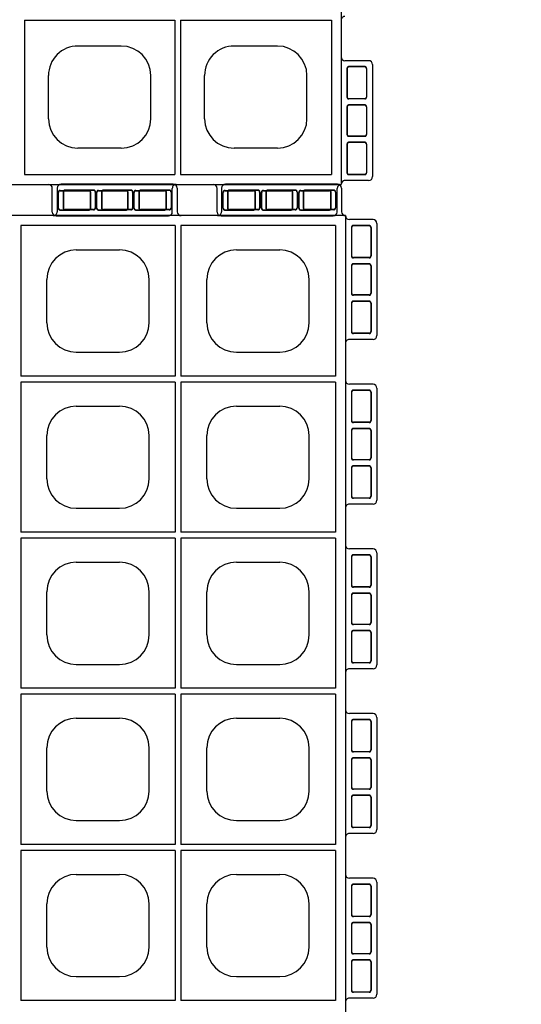
# Model space of a CAD drawing. Extents: x 0 to 36, y 0 to 22.
# Drawn here: x 8.9 to 9.6, y 7.1 to 8.3 of the extents above; entities that cross this region are included whole.
import ezdxf
from ezdxf import colors
from ezdxf.entities.mleader import LeaderData, LeaderLine
from ezdxf.math import Vec2, Vec3

# ---------------------------------------------------------------- set-up
doc = ezdxf.new("R2010")
doc.units = 0
doc.header["$LTSCALE"] = 0.5
doc.header["$MEASUREMENT"] = 0
doc.linetypes.add('DASHED', pattern=[0.75, 0.5, -0.25])
doc.linetypes.add('SOLID', pattern=[0])
doc.layers.get('0').update_dxf_attribs({"linetype": 'CONTINUOUS'})
doc.layers.get('DEFPOINTS').update_dxf_attribs({"linetype": 'CONTINUOUS'})
for name, color, linetype in [('GEOBLOCK', 7, 'SOLID'), ('TABS', 7, 'SOLID'), ('TEXT', 7, 'CONTINUOUS')]:
    doc.layers.add(name, color=color, linetype=linetype)
doc.styles.add('ROMANS', font='romans', dxfattribs={"height": 0.1245})

# ---------------------------------------------------------------- blocks, each defined once
blk = doc.blocks.new('SECTPLAN')
for p, q in [((8.1899, 4.79), (8.1899, 4.0232)), ((8.9736, 4.79), (8.9736, 4.0232)), ((9.0036, 4.79), (9.0036, 4.0232)), ((9.7887, 4.79), (9.7887, 4.0232)), ((8.4717, 4.6653), (8.6917, 4.6653)), ((9.2855, 4.6653), (9.5055, 4.6653)), ((8.3217, 4.2953), (8.3217, 4.5153)), ((8.8417, 4.2953), (8.8417, 4.5153)), ((9.1355, 4.2953), (9.1355, 4.5153)), ((9.6555, 4.2953), (9.6555, 4.5153)), ((8.4717, 4.1453), (8.6917, 4.1453)), ((9.2855, 4.1453), (9.5055, 4.1453)), ((8.1899, 3.9932), (8.1899, 3.2291)), ((8.9736, 3.9932), (8.9736, 3.2291)), ((9.0036, 3.9932), (9.0036, 3.2291)), ((9.7887, 3.9932), (9.7887, 3.2291)), ((8.4717, 3.8712), (8.6917, 3.8712)), ((9.2855, 3.8712), (9.5055, 3.8712)), ((8.3217, 3.5012), (8.3217, 3.7212)), ((8.8417, 3.5012), (8.8417, 3.7212)), ((9.1355, 3.5012), (9.1355, 3.7212)), ((9.6555, 3.5012), (9.6555, 3.7212)), ((8.4717, 3.3512), (8.6917, 3.3512)), ((9.2855, 3.3512), (9.5055, 3.3512)), ((8.1899, 3.1991), (8.1899, 2.4356)), ((8.9736, 3.1991), (8.9736, 2.4356)), ((9.0036, 3.1991), (9.0036, 2.4356)), ((9.7887, 3.1991), (9.7887, 2.4356)), ((8.4717, 3.0771), (8.6917, 3.0771)), ((9.2855, 3.0771), (9.5055, 3.0771)), ((8.3217, 2.7071), (8.3217, 2.9271)), ((8.8417, 2.7071), (8.8417, 2.9271)), ((9.1355, 2.7071), (9.1355, 2.9271)), ((9.6555, 2.7071), (9.6555, 2.9271)), ((8.4717, 2.5571), (8.6917, 2.5571)), ((9.2855, 2.5571), (9.5055, 2.5571)), ((8.1899, 2.4056), (8.1899, 1.6409)), ((8.9736, 2.4056), (8.9736, 1.6409)), ((9.0036, 2.4056), (9.0036, 1.6409)), ((9.7887, 2.4056), (9.7887, 1.6409)), ((8.4717, 2.2829), (8.6917, 2.2829)), ((9.2855, 2.2829), (9.5055, 2.2829)), ((8.3217, 1.9129), (8.3217, 2.1329)), ((8.8417, 1.9129), (8.8417, 2.1329)), ((9.1355, 1.9129), (9.1355, 2.1329)), ((9.6555, 1.9129), (9.6555, 2.1329)), ((8.4717, 1.7629), (8.6917, 1.7629)), ((9.2855, 1.7629), (9.5055, 1.7629)), ((0.0513, 1.6109), (0.0513, 0.8468)), ((0.8364, 1.6109), (0.8364, 0.8468)), ((8.1899, 1.6109), (8.1899, 0.8468)), ((8.9736, 1.6109), (8.9736, 0.8468)), ((9.0036, 1.6109), (9.0036, 0.8468)), ((9.7887, 1.6109), (9.7887, 0.8468)), ((0.3345, 1.4888), (0.5545, 1.4888)), ((8.4717, 1.4888), (8.6917, 1.4888)), ((9.2855, 1.4888), (9.5055, 1.4888)), ((0.1845, 1.1188), (0.1845, 1.3388)), ((0.7045, 1.1188), (0.7045, 1.3388)), ((8.3217, 1.1188), (8.3217, 1.3388)), ((8.8417, 1.1188), (8.8417, 1.3388)), ((9.1355, 1.1188), (9.1355, 1.3388)), ((9.6555, 1.1188), (9.6555, 1.3388)), ((0.3345, 0.9688), (0.5545, 0.9688)), ((8.4717, 0.9688), (8.6917, 0.9688)), ((9.2855, 0.9688), (9.5055, 0.9688)), ((0.0513, 0.8168), (0.0513, 0.05)), ((0.8364, 0.8168), (0.8364, 0.05)), ((0.3345, 0.6947), (0.5545, 0.6947)), ((0.1845, 0.3247), (0.1845, 0.5447)), ((0.7045, 0.3247), (0.7045, 0.5447)), ((0.3345, 0.1747), (0.5545, 0.1747))]:
    blk.add_line(p, q)
for centre, start, end in [((8.4717, 4.5153), 90, 180), ((8.6917, 4.5153), 360, 90), ((9.2855, 4.5153), 90, 180), ((9.5055, 4.5153), 360, 90), ((8.4717, 4.2953), 180, 270), ((8.6917, 4.2953), 270, 360), ((9.2855, 4.2953), 180, 270), ((9.5055, 4.2953), 270, 360), ((8.4717, 3.7212), 90, 180), ((8.6917, 3.7212), 360, 90), ((9.2855, 3.7212), 90, 180), ((9.5055, 3.7212), 360, 90), ((8.4717, 3.5012), 180, 270), ((8.6917, 3.5012), 270, 360), ((9.2855, 3.5012), 180, 270), ((9.5055, 3.5012), 270, 360), ((8.4717, 2.9271), 90, 180), ((8.6917, 2.9271), 360, 90), ((9.2855, 2.9271), 90, 180), ((9.5055, 2.9271), 360, 90), ((8.4717, 2.7071), 180, 270), ((8.6917, 2.7071), 270, 360), ((9.2855, 2.7071), 180, 270), ((9.5055, 2.7071), 270, 360), ((8.4717, 2.1329), 90, 180), ((8.6917, 2.1329), 360, 90), ((9.2855, 2.1329), 90, 180), ((9.5055, 2.1329), 360, 90), ((8.4717, 1.9129), 180, 270), ((8.6917, 1.9129), 270, 360), ((9.2855, 1.9129), 180, 270), ((9.5055, 1.9129), 270, 360), ((0.3345, 1.3388), 90, 180), ((0.5545, 1.3388), 360, 90), ((8.4717, 1.3388), 90, 180), ((8.6917, 1.3388), 360, 90), ((9.2855, 1.3388), 90, 180), ((9.5055, 1.3388), 360, 90), ((0.3345, 1.1188), 180, 270), ((0.5545, 1.1188), 270, 360), ((8.4717, 1.1188), 180, 270), ((8.6917, 1.1188), 270, 360), ((9.2855, 1.1188), 180, 270), ((9.5055, 1.1188), 270, 360), ((0.3345, 0.5447), 90, 180), ((0.5545, 0.5447), 360, 90), ((0.3345, 0.3247), 180, 270), ((0.5545, 0.3247), 270, 360)]:
    blk.add_arc(centre, 0.15, start, end)
at = {"layer": 'DEFPOINTS', "color": 0, "linetype": 'ByBlock'}
for p in [(-0.14, 0.859), (-0.14, 0.6312), (0.02, -0.1388), (0.63, -0.1388)]:
    blk.add_point(p, dxfattribs=at)
at = {"layer": 'GEOBLOCK'}
for p, q in [((9.84, 4.84), (0, 4.84)), ((0, 4.84), (0, 0)), ((9.84, 4.84), (9.84, 0)), ((8.9736, 4.79), (8.1899, 4.79)), ((9.7887, 4.79), (9.0036, 4.79)), ((9.84, 0), (0, 0)), ((0.8364, 0.05), (0.0513, 0.05))]:
    blk.add_line(p, q, dxfattribs=at)
at = {"layer": 'GEOBLOCK', "linetype": 'Continuous'}
for p, q in [((8.9736, 4.0232), (8.1899, 4.0232)), ((9.7887, 4.0232), (9.0036, 4.0232)), ((8.9736, 3.9932), (8.1899, 3.9932)), ((9.7887, 3.9932), (9.0036, 3.9932)), ((8.9736, 3.2291), (8.1899, 3.2291)), ((9.7887, 3.2291), (9.0036, 3.2291)), ((8.9736, 3.1991), (8.1899, 3.1991)), ((9.7887, 3.1991), (9.0036, 3.1991)), ((8.9736, 2.4356), (8.1899, 2.4356)), ((8.9736, 2.4056), (8.1899, 2.4056)), ((9.7887, 2.4356), (9.0036, 2.4356)), ((9.7887, 2.4056), (9.0036, 2.4056)), ((0.8364, 1.6109), (0.0513, 1.6109)), ((8.9736, 1.6409), (8.1899, 1.6409)), ((8.9736, 1.6109), (8.1899, 1.6109)), ((9.7887, 1.6409), (9.0036, 1.6409)), ((9.7887, 1.6109), (9.0036, 1.6109)), ((0.8364, 0.8468), (0.0513, 0.8468)), ((0.8364, 0.8168), (0.0513, 0.8168)), ((8.9736, 0.8468), (8.1899, 0.8468)), ((9.7887, 0.8468), (9.0036, 0.8468))]:
    blk.add_line(p, q, dxfattribs=at)
at = {"layer": 'GEOBLOCK', "color": 6}
blk.add_arc((-0.0211, 0.0001), 0.0211, 2.9168, 87.0836, dxfattribs=at)
at = {"layer": 'TABS', "color": 6}
for p, q in [((8.3745, 4.98), (8.3745, 4.86)), ((8.9645, 5), (8.3945, 5)), ((8.9845, 4.98), (8.9845, 4.86)), ((9.98, 4.82), (9.86, 4.82)), ((10, 4.8), (10, 4.23)), ((9.98, 4.21), (9.86, 4.21)), ((9.98, 3.1445), (9.86, 3.1445)), ((10, 3.1245), (10, 2.5545)), ((9.98, 2.5345), (9.86, 2.5345)), ((9.98, 1.469), (9.86, 1.469)), ((10, 1.449), (10, 0.879)), ((9.98, 0.859), (9.86, 0.859)), ((-0.16, 0.6112), (-0.16, 0.0412)), ((-0.14, 0.6312), (-0.02, 0.6312)), ((-0.14, 0.0212), (-0.02, 0.0212))]:
    blk.add_line(p, q, dxfattribs=at)
at = {"layer": 'TABS', "color": 6, "linetype": 'DASHED'}
for p, q in [((8.4045, 4.96), (8.4045, 4.88)), ((8.4059, 4.96), (8.4059, 4.88)), ((8.5595, 4.97), (8.4145, 4.97)), ((8.5595, 4.9686), (8.4145, 4.9686)), ((8.5681, 4.96), (8.5681, 4.88)), ((8.5695, 4.96), (8.5695, 4.88)), ((8.5995, 4.96), (8.5995, 4.88)), ((8.6009, 4.96), (8.6009, 4.88)), ((8.7495, 4.97), (8.6095, 4.97)), ((8.7495, 4.9686), (8.6095, 4.9686)), ((8.7581, 4.96), (8.7581, 4.88)), ((8.7595, 4.96), (8.7595, 4.88)), ((8.7895, 4.96), (8.7895, 4.88)), ((8.7909, 4.96), (8.7909, 4.88)), ((8.9445, 4.97), (8.7995, 4.97)), ((8.9445, 4.9686), (8.7995, 4.9686)), ((8.9531, 4.96), (8.9531, 4.88)), ((8.9545, 4.96), (8.9545, 4.88)), ((8.5595, 4.8714), (8.4145, 4.8714)), ((8.5595, 4.87), (8.4145, 4.87)), ((8.7495, 4.8714), (8.6095, 4.8714)), ((8.7495, 4.87), (8.6095, 4.87)), ((8.9445, 4.8714), (8.7995, 4.8714)), ((8.9445, 4.87), (8.7995, 4.87)), ((9.87, 4.78), (9.87, 4.635)), ((9.8714, 4.78), (9.8714, 4.635)), ((9.96, 4.79), (9.88, 4.79)), ((9.96, 4.7886), (9.88, 4.7886)), ((9.9686, 4.78), (9.9686, 4.635)), ((9.97, 4.78), (9.97, 4.635)), ((9.96, 4.6264), (9.88, 4.6264)), ((9.96, 4.625), (9.88, 4.625)), ((9.87, 4.585), (9.87, 4.445)), ((9.8714, 4.585), (9.8714, 4.445)), ((9.96, 4.595), (9.88, 4.595)), ((9.96, 4.5936), (9.88, 4.5936)), ((9.9686, 4.585), (9.9686, 4.445)), ((9.97, 4.585), (9.97, 4.445)), ((9.96, 4.4364), (9.88, 4.4364)), ((9.96, 4.435), (9.88, 4.435)), ((9.87, 4.395), (9.87, 4.25)), ((9.8714, 4.395), (9.8714, 4.25)), ((9.96, 4.405), (9.88, 4.405)), ((9.96, 4.4036), (9.88, 4.4036)), ((9.9686, 4.395), (9.9686, 4.25)), ((9.97, 4.395), (9.97, 4.25)), ((9.96, 4.2414), (9.88, 4.2414)), ((9.96, 4.24), (9.88, 4.24)), ((9.96, 3.1145), (9.88, 3.1145)), ((9.96, 3.1131), (9.88, 3.1131)), ((9.87, 3.1045), (9.87, 2.9595)), ((9.8714, 3.1045), (9.8714, 2.9595)), ((9.9686, 3.1045), (9.9686, 2.9595)), ((9.97, 3.1045), (9.97, 2.9595)), ((9.87, 2.9095), (9.87, 2.7695)), ((9.8714, 2.9095), (9.8714, 2.7695)), ((9.96, 2.9509), (9.88, 2.9509)), ((9.96, 2.9495), (9.88, 2.9495)), ((9.96, 2.9195), (9.88, 2.9195)), ((9.96, 2.9181), (9.88, 2.9181)), ((9.9686, 2.9095), (9.9686, 2.7695)), ((9.97, 2.9095), (9.97, 2.7695)), ((9.96, 2.7609), (9.88, 2.7609)), ((9.96, 2.7595), (9.88, 2.7595)), ((9.87, 2.7195), (9.87, 2.5745)), ((9.8714, 2.7195), (9.8714, 2.5745)), ((9.96, 2.7295), (9.88, 2.7295)), ((9.96, 2.7281), (9.88, 2.7281)), ((9.9686, 2.7195), (9.9686, 2.5745)), ((9.97, 2.7195), (9.97, 2.5745)), ((9.96, 2.5659), (9.88, 2.5659)), ((9.96, 2.5645), (9.88, 2.5645)), ((9.87, 1.429), (9.87, 1.284)), ((9.8714, 1.429), (9.8714, 1.284)), ((9.96, 1.439), (9.88, 1.439)), ((9.96, 1.4376), (9.88, 1.4376)), ((9.9686, 1.429), (9.9686, 1.284)), ((9.97, 1.429), (9.97, 1.284)), ((9.96, 1.2754), (9.88, 1.2754)), ((9.96, 1.274), (9.88, 1.274)), ((9.87, 1.234), (9.87, 1.094)), ((9.8714, 1.234), (9.8714, 1.094)), ((9.96, 1.244), (9.88, 1.244)), ((9.96, 1.2426), (9.88, 1.2426)), ((9.9686, 1.234), (9.9686, 1.094)), ((9.97, 1.234), (9.97, 1.094)), ((9.96, 1.0854), (9.88, 1.0854)), ((9.96, 1.084), (9.88, 1.084)), ((9.96, 1.054), (9.88, 1.054)), ((9.96, 1.0526), (9.88, 1.0526)), ((9.87, 1.044), (9.87, 0.899)), ((9.8714, 1.044), (9.8714, 0.899)), ((9.9686, 1.044), (9.9686, 0.899)), ((9.97, 1.044), (9.97, 0.899)), ((9.96, 0.8904), (9.88, 0.8904)), ((9.96, 0.889), (9.88, 0.889)), ((-0.12, 0.6012), (-0.04, 0.6012)), ((-0.13, 0.5912), (-0.13, 0.4462)), ((-0.1286, 0.5912), (-0.1286, 0.4462)), ((-0.12, 0.5998), (-0.04, 0.5998)), ((-0.0314, 0.5912), (-0.0314, 0.4462)), ((-0.03, 0.5912), (-0.03, 0.4462)), ((-0.12, 0.4376), (-0.04, 0.4376)), ((-0.12, 0.4362), (-0.04, 0.4362)), ((-0.12, 0.4062), (-0.04, 0.4062)), ((-0.12, 0.4048), (-0.04, 0.4048)), ((-0.13, 0.3962), (-0.13, 0.2562)), ((-0.1286, 0.3962), (-0.1286, 0.2562)), ((-0.0314, 0.3962), (-0.0314, 0.2562)), ((-0.03, 0.3962), (-0.03, 0.2562)), ((-0.13, 0.2062), (-0.13, 0.0612)), ((-0.1286, 0.2062), (-0.1286, 0.0612)), ((-0.12, 0.2476), (-0.04, 0.2476)), ((-0.12, 0.2462), (-0.04, 0.2462)), ((-0.12, 0.2162), (-0.04, 0.2162)), ((-0.12, 0.2148), (-0.04, 0.2148)), ((-0.0314, 0.2062), (-0.0314, 0.0612)), ((-0.03, 0.2062), (-0.03, 0.0612)), ((-0.12, 0.0526), (-0.04, 0.0526)), ((-0.12, 0.0512), (-0.04, 0.0512))]:
    blk.add_line(p, q, dxfattribs=at)
at = {"layer": 'TABS', "color": 5}
for p, q in [((9.21, 4.98), (9.21, 4.86)), ((9.8, 5), (9.23, 5)), ((9.82, 4.98), (9.82, 4.86)), ((0.02, -0.1388), (0.02, -0.0188)), ((0.63, -0.1388), (0.63, -0.0188)), ((0.61, -0.1588), (0.04, -0.1588))]:
    blk.add_line(p, q, dxfattribs=at)
at = {"layer": 'TABS', "color": 5, "linetype": 'DASHED'}
for p, q in [((9.24, 4.96), (9.24, 4.88)), ((9.2414, 4.96), (9.2414, 4.88)), ((9.395, 4.97), (9.25, 4.97)), ((9.395, 4.9686), (9.25, 4.9686)), ((9.4036, 4.96), (9.4036, 4.88)), ((9.405, 4.96), (9.405, 4.88)), ((9.435, 4.96), (9.435, 4.88)), ((9.4364, 4.96), (9.4364, 4.88)), ((9.585, 4.97), (9.445, 4.97)), ((9.585, 4.9686), (9.445, 4.9686)), ((9.5936, 4.96), (9.5936, 4.88)), ((9.595, 4.96), (9.595, 4.88)), ((9.625, 4.96), (9.625, 4.88)), ((9.6264, 4.96), (9.6264, 4.88)), ((9.78, 4.97), (9.635, 4.97)), ((9.78, 4.9686), (9.635, 4.9686)), ((9.7886, 4.96), (9.7886, 4.88)), ((9.79, 4.96), (9.79, 4.88)), ((9.395, 4.8714), (9.25, 4.8714)), ((9.395, 4.87), (9.25, 4.87)), ((9.585, 4.8714), (9.445, 4.8714)), ((9.585, 4.87), (9.445, 4.87)), ((9.78, 4.8714), (9.635, 4.8714)), ((9.78, 4.87), (9.635, 4.87)), ((0.05, -0.1188), (0.05, -0.0388)), ((0.0514, -0.1188), (0.0514, -0.0388)), ((0.205, -0.0288), (0.06, -0.0288)), ((0.205, -0.0302), (0.06, -0.0302)), ((0.2136, -0.1188), (0.2136, -0.0388)), ((0.215, -0.1188), (0.215, -0.0388)), ((0.245, -0.1188), (0.245, -0.0388)), ((0.2464, -0.1188), (0.2464, -0.0388)), ((0.395, -0.0288), (0.255, -0.0288)), ((0.395, -0.0302), (0.255, -0.0302)), ((0.4036, -0.1188), (0.4036, -0.0388)), ((0.405, -0.1188), (0.405, -0.0388)), ((0.435, -0.1188), (0.435, -0.0388)), ((0.4364, -0.1188), (0.4364, -0.0388)), ((0.59, -0.0288), (0.445, -0.0288)), ((0.59, -0.0302), (0.445, -0.0302)), ((0.5986, -0.1188), (0.5986, -0.0388)), ((0.6, -0.1188), (0.6, -0.0388)), ((0.205, -0.1274), (0.06, -0.1274)), ((0.205, -0.1288), (0.06, -0.1288)), ((0.395, -0.1274), (0.255, -0.1274)), ((0.395, -0.1288), (0.255, -0.1288)), ((0.59, -0.1274), (0.445, -0.1274)), ((0.59, -0.1288), (0.445, -0.1288))]:
    blk.add_line(p, q, dxfattribs=at)
at = {"layer": 'TABS', "color": 7}
for p, q in [((9.98, 3.9822), (9.86, 3.9822)), ((10, 3.9622), (10, 3.3922)), ((9.98, 3.3722), (9.86, 3.3722)), ((9.98, 2.3067), (9.86, 2.3067)), ((10, 2.2867), (10, 1.7167)), ((9.98, 1.6967), (9.86, 1.6967)), ((-0.14, 1.469), (-0.02, 1.469)), ((-0.16, 1.449), (-0.16, 0.879)), ((-0.14, 0.859), (-0.02, 0.859))]:
    blk.add_line(p, q, dxfattribs=at)
at = {"layer": 'TABS', "color": 7, "linetype": 'DASHED'}
for p, q in [((9.87, 3.9422), (9.87, 3.7972)), ((9.8714, 3.9422), (9.8714, 3.7972)), ((9.96, 3.9522), (9.88, 3.9522)), ((9.96, 3.9508), (9.88, 3.9508)), ((9.9686, 3.9422), (9.9686, 3.7972)), ((9.97, 3.9422), (9.97, 3.7972)), ((9.96, 3.7886), (9.88, 3.7886)), ((9.96, 3.7872), (9.88, 3.7872)), ((9.96, 3.7572), (9.88, 3.7572)), ((9.87, 3.7472), (9.87, 3.6072)), ((9.8714, 3.7472), (9.8714, 3.6072)), ((9.96, 3.7558), (9.88, 3.7558)), ((9.9686, 3.7472), (9.9686, 3.6072)), ((9.97, 3.7472), (9.97, 3.6072)), ((9.87, 3.5572), (9.87, 3.4122)), ((9.8714, 3.5572), (9.8714, 3.4122)), ((9.96, 3.5986), (9.88, 3.5986)), ((9.96, 3.5972), (9.88, 3.5972)), ((9.96, 3.5672), (9.88, 3.5672)), ((9.96, 3.5658), (9.88, 3.5658)), ((9.9686, 3.5572), (9.9686, 3.4122)), ((9.97, 3.5572), (9.97, 3.4122)), ((9.96, 3.4036), (9.88, 3.4036)), ((9.96, 3.4022), (9.88, 3.4022)), ((9.87, 2.2667), (9.87, 2.1217)), ((9.8714, 2.2667), (9.8714, 2.1217)), ((9.96, 2.2767), (9.88, 2.2767)), ((9.96, 2.2753), (9.88, 2.2753)), ((9.9686, 2.2667), (9.9686, 2.1217)), ((9.97, 2.2667), (9.97, 2.1217)), ((9.96, 2.1131), (9.88, 2.1131)), ((9.96, 2.1117), (9.88, 2.1117)), ((9.87, 2.0717), (9.87, 1.9317)), ((9.8714, 2.0717), (9.8714, 1.9317)), ((9.96, 2.0817), (9.88, 2.0817)), ((9.96, 2.0803), (9.88, 2.0803)), ((9.9686, 2.0717), (9.9686, 1.9317)), ((9.97, 2.0717), (9.97, 1.9317)), ((9.96, 1.9231), (9.88, 1.9231)), ((9.96, 1.9217), (9.88, 1.9217)), ((9.87, 1.8817), (9.87, 1.7367)), ((9.8714, 1.8817), (9.8714, 1.7367)), ((9.96, 1.8917), (9.88, 1.8917)), ((9.96, 1.8903), (9.88, 1.8903)), ((9.9686, 1.8817), (9.9686, 1.7367)), ((9.97, 1.8817), (9.97, 1.7367)), ((9.96, 1.7281), (9.88, 1.7281)), ((9.96, 1.7267), (9.88, 1.7267)), ((-0.13, 1.429), (-0.13, 1.284)), ((-0.1286, 1.429), (-0.1286, 1.284)), ((-0.12, 1.439), (-0.04, 1.439)), ((-0.12, 1.4376), (-0.04, 1.4376)), ((-0.0314, 1.429), (-0.0314, 1.284)), ((-0.03, 1.429), (-0.03, 1.284)), ((-0.12, 1.2754), (-0.04, 1.2754)), ((-0.12, 1.274), (-0.04, 1.274)), ((-0.13, 1.234), (-0.13, 1.094)), ((-0.1286, 1.234), (-0.1286, 1.094)), ((-0.12, 1.244), (-0.04, 1.244)), ((-0.12, 1.2426), (-0.04, 1.2426)), ((-0.0314, 1.234), (-0.0314, 1.094)), ((-0.03, 1.234), (-0.03, 1.094)), ((-0.12, 1.0854), (-0.04, 1.0854)), ((-0.12, 1.084), (-0.04, 1.084)), ((-0.12, 1.054), (-0.04, 1.054)), ((-0.12, 1.0526), (-0.04, 1.0526)), ((-0.13, 1.044), (-0.13, 0.899)), ((-0.1286, 1.044), (-0.1286, 0.899)), ((-0.0314, 1.044), (-0.0314, 0.899)), ((-0.03, 1.044), (-0.03, 0.899)), ((-0.12, 0.8904), (-0.04, 0.8904)), ((-0.12, 0.889), (-0.04, 0.889))]:
    blk.add_line(p, q, dxfattribs=at)
at = {"layer": 'TABS', "color": 6}
for centre, start, end in [((8.3945, 4.98), 90, 180), ((8.9645, 4.98), 0.0001, 90), ((8.3545, 4.86), 270, 0.0001), ((9.0045, 4.86), 180, 270), ((9.86, 4.84), 180, 270), ((9.98, 4.8), 360, 89.9999), ((9.86, 4.19), 89.9999, 180), ((9.98, 4.23), 270, 360), ((9.86, 3.1645), 180, 270), ((9.98, 3.1245), 360, 89.9999), ((9.86, 2.5145), 89.9999, 180), ((9.98, 2.5545), 270, 360), ((9.86, 1.489), 180, 270), ((9.98, 1.449), 360, 89.9999), ((9.86, 0.839), 89.9999, 180), ((9.98, 0.879), 270, 360), ((-0.02, 0.6512), 270, 0), ((-0.14, 0.6112), 90.0001, 180), ((-0.14, 0.0412), 180, 270), ((0.8355, -0.0188), 359.9999, 90)]:
    blk.add_arc(centre, 0.02, start, end, dxfattribs=at)
at = {"layer": 'TABS', "color": 6, "linetype": 'DASHED'}
for centre, radius, start, end in [((8.4145, 4.96), 0.01, 90, 180), ((8.4145, 4.96), 0.0086, 90, 180), ((8.5595, 4.96), 0.01, 0, 90), ((8.5595, 4.96), 0.0086, 0, 90), ((8.6095, 4.96), 0.01, 90, 180), ((8.6095, 4.96), 0.0086, 90, 180), ((8.7495, 4.96), 0.01, 0, 90), ((8.7495, 4.96), 0.0086, 0, 90), ((8.7995, 4.96), 0.01, 90, 180), ((8.7995, 4.96), 0.0086, 90, 180), ((8.9445, 4.96), 0.01, 0, 90), ((8.9445, 4.96), 0.0086, 0, 90), ((8.4145, 4.88), 0.01, 180, 270), ((8.4145, 4.88), 0.0086, 180, 270), ((8.5595, 4.88), 0.0086, 270, 0), ((8.5595, 4.88), 0.01, 270, 0), ((8.6095, 4.88), 0.01, 180, 270), ((8.6095, 4.88), 0.0086, 180, 270), ((8.7495, 4.88), 0.0086, 270, 0), ((8.7495, 4.88), 0.01, 270, 0), ((8.7995, 4.88), 0.01, 180, 270), ((8.7995, 4.88), 0.0086, 180, 270), ((8.9445, 4.88), 0.0086, 270, 0), ((8.9445, 4.88), 0.01, 270, 0), ((9.88, 4.78), 0.01, 90, 180), ((9.88, 4.78), 0.0086, 90, 180), ((9.96, 4.78), 0.01, 0, 90), ((9.96, 4.78), 0.0086, 0, 90), ((9.88, 4.635), 0.01, 180, 270), ((9.88, 4.635), 0.0086, 180, 270), ((9.96, 4.635), 0.0086, 270, 0), ((9.96, 4.635), 0.01, 270, 0), ((9.88, 4.585), 0.01, 90, 180), ((9.88, 4.585), 0.0086, 90, 180), ((9.96, 4.585), 0.01, 0, 90), ((9.96, 4.585), 0.0086, 0, 90), ((9.88, 4.445), 0.01, 180, 270), ((9.88, 4.445), 0.0086, 180, 270), ((9.96, 4.445), 0.0086, 270, 0), ((9.96, 4.445), 0.01, 270, 0), ((9.88, 4.395), 0.01, 90, 180), ((9.88, 4.395), 0.0086, 90, 180), ((9.96, 4.395), 0.01, 0, 90), ((9.96, 4.395), 0.0086, 0, 90), ((9.88, 4.25), 0.01, 180, 270), ((9.88, 4.25), 0.0086, 180, 270), ((9.96, 4.25), 0.0086, 270, 0), ((9.96, 4.25), 0.01, 270, 0), ((9.88, 3.1045), 0.01, 90, 180), ((9.88, 3.1045), 0.0086, 90, 180), ((9.96, 3.1045), 0.01, 0, 90), ((9.96, 3.1045), 0.0086, 0, 90), ((9.88, 2.9595), 0.01, 180, 270), ((9.88, 2.9595), 0.0086, 180, 270), ((9.96, 2.9595), 0.0086, 270, 0), ((9.96, 2.9595), 0.01, 270, 0), ((9.88, 2.9095), 0.01, 90, 180), ((9.88, 2.9095), 0.0086, 90, 180), ((9.96, 2.9095), 0.01, 0, 90), ((9.96, 2.9095), 0.0086, 0, 90), ((9.88, 2.7695), 0.01, 180, 270), ((9.88, 2.7695), 0.0086, 180, 270), ((9.96, 2.7695), 0.0086, 270, 0), ((9.96, 2.7695), 0.01, 270, 0), ((9.88, 2.7195), 0.01, 90, 180), ((9.88, 2.7195), 0.0086, 90, 180), ((9.96, 2.7195), 0.01, 0, 90), ((9.96, 2.7195), 0.0086, 0, 90), ((9.88, 2.5745), 0.01, 180, 270), ((9.88, 2.5745), 0.0086, 180, 270), ((9.96, 2.5745), 0.0086, 270, 0), ((9.96, 2.5745), 0.01, 270, 0), ((9.88, 1.429), 0.01, 90, 180), ((9.88, 1.429), 0.0086, 90, 180), ((9.96, 1.429), 0.01, 0, 90), ((9.96, 1.429), 0.0086, 0, 90), ((9.88, 1.284), 0.01, 180, 270), ((9.88, 1.284), 0.0086, 180, 270), ((9.96, 1.284), 0.0086, 270, 0), ((9.96, 1.284), 0.01, 270, 0), ((9.88, 1.234), 0.01, 90, 180), ((9.88, 1.234), 0.0086, 90, 180), ((9.96, 1.234), 0.01, 0, 90), ((9.96, 1.234), 0.0086, 0, 90), ((9.88, 1.094), 0.01, 180, 270), ((9.88, 1.044), 0.01, 90, 180), ((9.88, 1.094), 0.0086, 180, 270), ((9.88, 1.044), 0.0086, 90, 180), ((9.96, 1.094), 0.0086, 270, 0), ((9.96, 1.094), 0.01, 270, 0), ((9.96, 1.044), 0.01, 0, 90), ((9.96, 1.044), 0.0086, 0, 90), ((9.88, 0.899), 0.01, 180, 270), ((9.88, 0.899), 0.0086, 180, 270), ((9.96, 0.899), 0.0086, 270, 0), ((9.96, 0.899), 0.01, 270, 0), ((-0.12, 0.5912), 0.01, 90, 180), ((-0.04, 0.5912), 0.01, 0, 90), ((-0.12, 0.5912), 0.0086, 90, 180), ((-0.04, 0.5912), 0.0086, 0, 90), ((-0.12, 0.4462), 0.01, 180, 270), ((-0.12, 0.3962), 0.01, 90, 180), ((-0.12, 0.4462), 0.0086, 180, 270), ((-0.12, 0.3962), 0.0086, 90, 180), ((-0.04, 0.4462), 0.0086, 270, 0), ((-0.04, 0.4462), 0.01, 270, 0), ((-0.04, 0.3962), 0.01, 0, 90), ((-0.04, 0.3962), 0.0086, 0, 90), ((-0.12, 0.2562), 0.01, 180, 270), ((-0.12, 0.2562), 0.0086, 180, 270), ((-0.04, 0.2562), 0.01, 270, 0), ((-0.04, 0.2562), 0.0086, 270, 0), ((-0.12, 0.2062), 0.01, 90, 180), ((-0.12, 0.2062), 0.0086, 90, 180), ((-0.04, 0.2062), 0.01, 0, 90), ((-0.04, 0.2062), 0.0086, 0, 90), ((-0.12, 0.0612), 0.01, 180, 270), ((-0.12, 0.0612), 0.0086, 180, 270), ((-0.04, 0.0612), 0.0086, 270, 0), ((-0.04, 0.0612), 0.01, 270, 0)]:
    blk.add_arc(centre, radius, start, end, dxfattribs=at)
at = {"layer": 'TABS', "color": 5}
for centre, start, end in [((9.23, 4.98), 90, 180), ((9.8, 4.98), 0.0001, 90), ((9.19, 4.86), 270, 0.0001), ((9.84, 4.86), 180, 270), ((0, -0.0188), 0, 90), ((0, -0.0188), 359.9999, 90), ((0.65, -0.0188), 90, 180), ((0.04, -0.1388), 180, 270), ((0.61, -0.1388), 270, 359.9999)]:
    blk.add_arc(centre, 0.02, start, end, dxfattribs=at)
at = {"layer": 'TABS', "color": 5, "linetype": 'DASHED'}
for centre, radius, start, end in [((9.25, 4.96), 0.01, 90, 180), ((9.25, 4.96), 0.0086, 90, 180), ((9.395, 4.96), 0.01, 0, 90), ((9.395, 4.96), 0.0086, 0, 90), ((9.445, 4.96), 0.01, 90, 180), ((9.445, 4.96), 0.0086, 90, 180), ((9.585, 4.96), 0.01, 0, 90), ((9.585, 4.96), 0.0086, 0, 90), ((9.635, 4.96), 0.01, 90, 180), ((9.635, 4.96), 0.0086, 90, 180), ((9.78, 4.96), 0.01, 0, 90), ((9.78, 4.96), 0.0086, 0, 90), ((9.25, 4.88), 0.01, 180, 270), ((9.25, 4.88), 0.0086, 180, 270), ((9.395, 4.88), 0.0086, 270, 0), ((9.395, 4.88), 0.01, 270, 0), ((9.445, 4.88), 0.01, 180, 270), ((9.445, 4.88), 0.0086, 180, 270), ((9.585, 4.88), 0.0086, 270, 0), ((9.585, 4.88), 0.01, 270, 0), ((9.635, 4.88), 0.01, 180, 270), ((9.635, 4.88), 0.0086, 180, 270), ((9.78, 4.88), 0.0086, 270, 0), ((9.78, 4.88), 0.01, 270, 0), ((0.06, -0.0388), 0.01, 90, 180), ((0.06, -0.0388), 0.0086, 90, 180), ((0.205, -0.0388), 0.01, 0, 90), ((0.205, -0.0388), 0.0086, 0, 90), ((0.255, -0.0388), 0.01, 90, 180), ((0.255, -0.0388), 0.0086, 90, 180), ((0.395, -0.0388), 0.01, 0, 90), ((0.395, -0.0388), 0.0086, 0, 90), ((0.445, -0.0388), 0.01, 90, 180), ((0.445, -0.0388), 0.0086, 90, 180), ((0.59, -0.0388), 0.01, 0, 90), ((0.59, -0.0388), 0.0086, 0, 90), ((0.06, -0.1188), 0.01, 180, 270), ((0.06, -0.1188), 0.0086, 180, 270), ((0.205, -0.1188), 0.0086, 270, 0), ((0.205, -0.1188), 0.01, 270, 0), ((0.255, -0.1188), 0.01, 180, 270), ((0.255, -0.1188), 0.0086, 180, 270), ((0.395, -0.1188), 0.0086, 270, 0), ((0.395, -0.1188), 0.01, 270, 0), ((0.445, -0.1188), 0.01, 180, 270), ((0.445, -0.1188), 0.0086, 180, 270), ((0.59, -0.1188), 0.0086, 270, 0), ((0.59, -0.1188), 0.01, 270, 0)]:
    blk.add_arc(centre, radius, start, end, dxfattribs=at)
at = {"layer": 'TABS', "color": 7}
for centre, start, end in [((9.86, 4.0022), 180, 270), ((9.98, 3.9622), 360, 89.9999), ((9.86, 3.3522), 89.9999, 180), ((9.98, 3.3922), 270, 360), ((9.86, 2.3267), 180, 270), ((9.98, 2.2867), 360, 89.9999), ((9.98, 1.7167), 270, 360), ((9.86, 1.6767), 89.9999, 180), ((-0.14, 1.449), 90.0001, 180), ((-0.02, 1.489), 270, 0), ((-0.14, 0.879), 180, 270), ((-0.02, 0.839), 0, 90.0001)]:
    blk.add_arc(centre, 0.02, start, end, dxfattribs=at)
at = {"layer": 'TABS', "color": 7, "linetype": 'DASHED'}
for centre, radius, start, end in [((9.88, 3.9422), 0.01, 90, 180), ((9.88, 3.9422), 0.0086, 90, 180), ((9.96, 3.9422), 0.01, 0, 90), ((9.96, 3.9422), 0.0086, 0, 90), ((9.88, 3.7972), 0.01, 180, 270), ((9.88, 3.7472), 0.01, 90, 180), ((9.88, 3.7972), 0.0086, 180, 270), ((9.96, 3.7972), 0.01, 270, 0), ((9.96, 3.7972), 0.0086, 270, 0), ((9.96, 3.7472), 0.01, 0, 90), ((9.88, 3.7472), 0.0086, 90, 180), ((9.96, 3.7472), 0.0086, 0, 90), ((9.88, 3.6072), 0.01, 180, 270), ((9.88, 3.6072), 0.0086, 180, 270), ((9.96, 3.6072), 0.01, 270, 0), ((9.96, 3.6072), 0.0086, 270, 0), ((9.88, 3.5572), 0.01, 90, 180), ((9.88, 3.5572), 0.0086, 90, 180), ((9.96, 3.5572), 0.01, 0, 90), ((9.96, 3.5572), 0.0086, 0, 90), ((9.88, 3.4122), 0.01, 180, 270), ((9.88, 3.4122), 0.0086, 180, 270), ((9.96, 3.4122), 0.01, 270, 0), ((9.96, 3.4122), 0.0086, 270, 0), ((9.88, 2.2667), 0.01, 90, 180), ((9.88, 2.2667), 0.0086, 90, 180), ((9.96, 2.2667), 0.01, 0, 90), ((9.96, 2.2667), 0.0086, 0, 90), ((9.88, 2.1217), 0.01, 180, 270), ((9.88, 2.1217), 0.0086, 180, 270), ((9.96, 2.1217), 0.01, 270, 0), ((9.96, 2.1217), 0.0086, 270, 0), ((9.88, 2.0717), 0.01, 90, 180), ((9.88, 2.0717), 0.0086, 90, 180), ((9.96, 2.0717), 0.01, 0, 90), ((9.96, 2.0717), 0.0086, 0, 90), ((9.88, 1.9317), 0.01, 180, 270), ((9.88, 1.9317), 0.0086, 180, 270), ((9.96, 1.9317), 0.01, 270, 0), ((9.96, 1.9317), 0.0086, 270, 0), ((9.88, 1.8817), 0.01, 90, 180), ((9.88, 1.8817), 0.0086, 90, 180), ((9.96, 1.8817), 0.01, 0, 90), ((9.96, 1.8817), 0.0086, 0, 90), ((9.88, 1.7367), 0.01, 180, 270), ((9.88, 1.7367), 0.0086, 180, 270), ((9.96, 1.7367), 0.01, 270, 0), ((9.96, 1.7367), 0.0086, 270, 0), ((-0.12, 1.429), 0.01, 90, 180), ((-0.12, 1.429), 0.0086, 90, 180), ((-0.04, 1.429), 0.01, 0, 90), ((-0.04, 1.429), 0.0086, 0, 90), ((-0.12, 1.284), 0.01, 180, 270), ((-0.12, 1.284), 0.0086, 180, 270), ((-0.04, 1.284), 0.0086, 270, 0), ((-0.04, 1.284), 0.01, 270, 0), ((-0.12, 1.234), 0.01, 90, 180), ((-0.12, 1.234), 0.0086, 90, 180), ((-0.04, 1.234), 0.01, 0, 90), ((-0.04, 1.234), 0.0086, 0, 90), ((-0.12, 1.094), 0.01, 180, 270), ((-0.12, 1.044), 0.01, 90, 180), ((-0.12, 1.094), 0.0086, 180, 270), ((-0.12, 1.044), 0.0086, 90, 180), ((-0.04, 1.094), 0.0086, 270, 0), ((-0.04, 1.094), 0.01, 270, 0), ((-0.04, 1.044), 0.01, 0, 90), ((-0.04, 1.044), 0.0086, 0, 90), ((-0.12, 0.899), 0.01, 180, 270), ((-0.12, 0.899), 0.0086, 180, 270), ((-0.04, 0.899), 0.0086, 270, 0), ((-0.04, 0.899), 0.01, 270, 0)]:
    blk.add_arc(centre, radius, start, end, dxfattribs=at)

msp = doc.modelspace()

# ---------------------------------------------------------------- block references
at = {"layer": 'TEXT', "xscale": 0.25, "yscale": 0.25, "zscale": 0.25, "rotation": 90}
msp.add_blockref('SECTPLAN', (9.32156, 8.11989), dxfattribs=at)
at = {"layer": 'TEXT', "xscale": 0.25, "yscale": 0.25, "zscale": 0.25}
msp.add_blockref('SECTPLAN', (6.86688, 6.87027), dxfattribs=at)

# ---------------------------------------------------------------- leaders
at = {"layer": 'TEXT'}
ml = msp.add_multileader_mtext('Standard', dxfattribs=at)
ml.set_content('CUT GEOBLOCK UNITS IN HALF\\PALONG OUTER EDGE OF SYSTEM \\PTO FORM STRAIGHT EDGE', color=256, style='ROMANS')
ml.set_leader_properties()
ml.build(insert=Vec2(0, 0))
ml.multileader.update_dxf_attribs({"text_right_attachment_type": 6, "dogleg_length": 0.36, "arrow_head_size": 0.18})
ctx = ml.context
ctx.base_point, ctx.char_height, ctx.arrow_head_size, ctx.landing_gap_size, ctx.plane_origin = Vec3(10.57831, 7.57442), 0.18, 0.18, 0.09, Vec3(9.36688, 6.83997)
ctx.right_attachment = 6
notes = []
notes.append((ctx, [(0, (1, 1, 0), (10.21831, 7.57442), (1, 0), 0.36, [(0, [(9.36688, 6.83997)], 0, [])])]))
ctx.mtext.insert, ctx.mtext.flow_direction = Vec3(10.66831, 7.66442), 5
for ctx, leaders in notes:
    for number, flags, end, landing, length, lines in leaders:
        leader = LeaderData()
        leader.index, (leader.has_last_leader_line, leader.has_dogleg_vector, leader.attachment_direction) = number, flags
        leader.last_leader_point, leader.dogleg_vector, leader.dogleg_length = Vec3(end), Vec3(landing), length
        for number, points, colour, breaks in lines:
            line = LeaderLine()
            line.index, line.vertices, line.color, line.breaks = number, Vec3.list(points), colors.encode_raw_color(colour), breaks
            leader.lines.append(line)
        ctx.leaders.append(leader)

doc.saveas('drawing.dxf')
